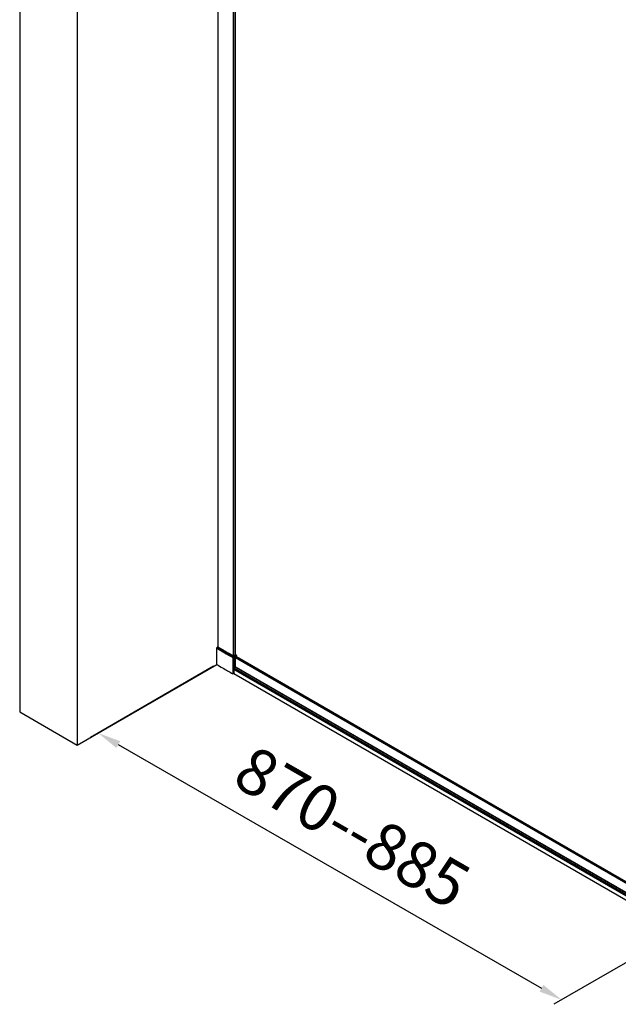
# Model space of a CAD drawing. Units: millimetres. Extents: x 233160 to 234739, y -23862 to -21357.
# Drawn here: x 233556 to 233943, y -23847 to -23212 of the extents above; entities that cross this region are included whole.
import ezdxf

# ---------------------------------------------------------------- set-up
doc = ezdxf.new("R2010")
doc.units = ezdxf.units.MM
doc.layers.get('DEFPOINTS').update_dxf_attribs({"color": 4})
doc.layers.add('DIM', color=7, linetype='Continuous')
doc.styles.get("Standard").update_dxf_attribs({"font": 'arial.ttf'})
doc.dimstyles.new('平面图', dxfattribs={"dimscale": 10, "dimtxt": 3, "dimasz": 1.5, "dimexe": 0.5, "dimexo": 0.2, "dimgap": 1, "dimtad": 1, "dimdec": 0, "dimdsep": 46, "dimtxsty": 'Standard', "dimcen": 0, "dimclrd": 256, "dimclre": 256, "dimclrt": 256, "dimazin": 2, "dimtfac": 1, "dimtdec": 0, "dimtmove": 0, "dimatfit": 3, "dimfxl": 1, "dimtzin": 0, "dimarcsym": 1})

# ---------------------------------------------------------------- blocks, each defined once
blk = doc.blocks.new('*D15')
at = {"layer": 'DEFPOINTS', "color": 0, "transparency": 16777216}
for p in [(233683.2, -23628.17), (233982.53, -23800.36), (233905.95, -23844.57)]:
    blk.add_point(p, dxfattribs=at)
at = {"layer": 'DIM', "lineweight": -2, "transparency": 16777216}
for p, q in [((233681.2, -23629.33), (233601.62, -23675.27)), ((233619.62, -23679.86), (233892.95, -23837.09)), ((233980.53, -23801.52), (233900.94, -23847.46))]:
    blk.add_line(p, q, dxfattribs=at)
at = {"layer": 'DIM', "transparency": 16777216}
for points in [[(233620.87, -23677.69), (233618.38, -23682.03), (233606.62, -23672.38)], [(233894.19, -23834.93), (233891.7, -23839.26), (233905.95, -23844.57)]]:
    blk.add_solid(points, dxfattribs=at)
at = {"layer": 'DIM', "transparency": 16777216, "insert": (233768.91, -23736.53), "char_height": 30, "attachment_point": 5, "rotation": 330.08982}
blk.add_mtext('870--885', dxfattribs=at)

msp = doc.modelspace()

# ---------------------------------------------------------------- linework, layer by layer
at = {"color": 0}
for p, q in [((233684.13, -23616.93), (233684.13, -22857.73)), ((233684.17, -23616.95), (233684.17, -22857.75)), ((233694.01, -23622.64), (233694.01, -22862.78)), ((233694.34, -23622.64), (233694.34, -22862.78)), ((233695.37, -23621.95), (233695.37, -22862.56)), ((233695.41, -23621.95), (233695.41, -22862.53)), ((233683.2, -23628.17), (233683.2, -23617.67)), ((233683.97, -23616.84), (233683.54, -23617.09)), ((233684.13, -23616.93), (233683.97, -23616.84)), ((233684, -23618.16), (233684.05, -23618.19)), ((233684.57, -23617.2), (233684.13, -23616.93)), ((233684.13, -23617.45), (233684.35, -23617.58)), ((233684.35, -23617.58), (233684.4, -23617.61)), ((233684.58, -23617.21), (233684.57, -23617.2)), ((233684.63, -23617.23), (233684.58, -23617.21)), ((233684.63, -23617.23), (233684.63, -23617.23)), ((233684.95, -23618.73), (233684.95, -23618.73)), ((233685.29, -23618.15), (233685.3, -23618.15)), ((233685.3, -23618.15), (233685.3, -23618.15)), ((233685.7, -23617.88), (233685.52, -23617.77)), ((233685.52, -23617.77), (233685.52, -23617.77)), ((233685.55, -23619.09), (233685.83, -23619.25)), ((233685.83, -23619.25), (233685.84, -23619.26)), ((233685.84, -23619.26), (233685.97, -23619.33)), ((233685.89, -23618.5), (233686.17, -23618.67)), ((233685.97, -23619.33), (233686.05, -23619.38)), ((233686.05, -23619.38), (233686.05, -23619.38)), ((233686.05, -23619.38), (233686.07, -23619.39)), ((233686.07, -23619.39), (233686.09, -23619.4)), ((233686.09, -23619.4), (233686.4, -23619.59)), ((233686.17, -23618.67), (233686.17, -23618.67)), ((233686.17, -23618.67), (233686.18, -23618.68)), ((233686.18, -23618.68), (233686.31, -23618.75)), ((233686.31, -23618.75), (233686.38, -23618.8)), ((233686.4, -23618.29), (233686.38, -23618.28)), ((233686.38, -23618.8), (233686.39, -23618.8)), ((233686.39, -23618.8), (233686.39, -23618.8)), ((233686.39, -23618.8), (233686.39, -23618.8)), ((233686.39, -23618.8), (233686.41, -23618.81)), ((233686.4, -23618.3), (233686.4, -23618.29)), ((233686.53, -23618.37), (233686.4, -23618.3)), ((233686.4, -23619.59), (233686.5, -23619.65)), ((233686.41, -23618.81), (233686.43, -23618.82)), ((233686.43, -23618.82), (233686.74, -23619.01)), ((233686.5, -23619.65), (233686.6, -23619.71)), ((233686.61, -23618.42), (233686.53, -23618.37)), ((233686.62, -23618.42), (233686.61, -23618.42)), ((233686.63, -23618.43), (233686.62, -23618.42)), ((233686.65, -23618.45), (233686.63, -23618.43)), ((233686.96, -23618.63), (233686.65, -23618.45)), ((233686.74, -23619.01), (233686.84, -23619.07)), ((233686.84, -23619.07), (233686.94, -23619.13)), ((233686.94, -23619.13), (233686.94, -23619.13)), ((233686.94, -23619.13), (233687.05, -23619.19)), ((233687.03, -23618.67), (233686.96, -23618.63)), ((233687.06, -23618.69), (233687.03, -23618.67)), ((233687.05, -23619.19), (233687.47, -23619.44)), ((233687.16, -23618.75), (233687.06, -23618.69)), ((233687.17, -23618.75), (233687.16, -23618.75)), ((233687.21, -23618.77), (233687.17, -23618.75)), ((233687.26, -23618.8), (233687.21, -23618.77)), ((233687.27, -23618.81), (233687.26, -23618.8)), ((233687.28, -23618.81), (233687.27, -23618.81)), ((233687.33, -23618.84), (233687.28, -23618.81)), ((233687.38, -23618.87), (233687.33, -23618.84)), ((233687.7, -23619.06), (233687.38, -23618.87)), ((233687.47, -23619.44), (233687.54, -23619.48)), ((233687.54, -23619.48), (233687.57, -23619.49)), ((233687.76, -23619.1), (233687.7, -23619.06)), ((233687.79, -23619.11), (233687.76, -23619.1)), ((233687.99, -23620.52), (233688.01, -23620.53)), ((233688.2, -23619.86), (233688.27, -23619.9)), ((233688.27, -23619.9), (233688.32, -23619.93)), ((233688.32, -23619.93), (233688.35, -23619.95)), ((233688.49, -23619.52), (233688.42, -23619.48)), ((233688.57, -23619.57), (233688.49, -23619.52)), ((233688.95, -23620.29), (233689.01, -23620.33)), ((233689.22, -23619.95), (233689.16, -23619.91)), ((233689.68, -23620.71), (233689.75, -23620.75)), ((233689.96, -23620.37), (233689.89, -23620.33)), ((233690.42, -23621.13), (233690.48, -23621.17)), ((233690.48, -23621.17), (233690.96, -23621.44)), ((233690.64, -23620.76), (233690.61, -23620.74)), ((233690.7, -23620.79), (233690.64, -23620.76)), ((233690.96, -23621.44), (233691.17, -23621.56)), ((233691.17, -23621.56), (233691.23, -23621.59)), ((233691.44, -23621.21), (233691.38, -23621.17)), ((233691.91, -23621.97), (233691.97, -23622)), ((233692.18, -23621.62), (233692.12, -23621.59)), ((233692.65, -23622.38), (233692.71, -23622.41)), ((233692.92, -23622.03), (233692.86, -23622)), ((233693.46, -23622.82), (233693.92, -23623.07)), ((233693.67, -23622.44), (233693.61, -23622.41)), ((233694.01, -23622.63), (233693.67, -23622.44)), ((233693.92, -23623.07), (233695.69, -23622.05)), ((233694.25, -23623.65), (233696.03, -23622.63)), ((233695.52, -23621.95), (233694.35, -23622.63)), ((233695.69, -23622.05), (233695.52, -23621.95)), ((233696.03, -23623.29), (233696.03, -23622.63)), ((233693.59, -23623.66), (233693.59, -23634.16)), ((233694.25, -23623.65), (233694.25, -23634.15)), ((233695.35, -23630.29), (233695.35, -23624.18)), ((233982.43, -23789.6), (233695.42, -23623.9)), ((233696.03, -23623.29), (233695.79, -23623.43)), ((233695.83, -23623.37), (233982.76, -23789.03)), ((233978.47, -23786.43), (233695.99, -23623.35)), ((233978.54, -23786.42), (233696.02, -23623.31)), ((233694.25, -23634.15), (233694.34, -23634.1)), ((233694.34, -23634.1), (233694.34, -23631.38)), ((233694.34, -23633.98), (233982.53, -23800.36)), ((233694.35, -23631.27), (233982.53, -23797.64)), ((233982.86, -23797.06), (233694.69, -23630.68)), ((233695.63, -23630.13), (233694.78, -23630.62)), ((233977.92, -23793.11), (233695.63, -23630.13)), ((233978.03, -23793.14), (233695.66, -23630.11))]:
    msp.add_line(p, q, dxfattribs=at)
for centre, radius, start, end in [((233803.71, -23420.24), 231.31, 238.60047, 238.83272), ((233803.71, -23420.23), 230.65, 238.59775, 238.76996), ((233804.66, -23418.68), 233.13, 238.84822, 239.10445), ((233804.78, -23418.47), 232.7, 238.8491, 239.1041), ((233804.7, -23419.08), 231.69, 238.78548, 239.04252), ((233805.43, -23417.38), 234.64, 239.10534, 239.27645), ((233805.55, -23417.18), 234.2, 239.10671, 239.27453), ((233805.71, -23417.41), 233.65, 239.09437, 239.2878), ((233807.52, -23413.84), 238.75, 239.5715, 239.95713), ((233807.88, -23413.21), 238.81, 239.7462, 239.92221), ((233807.81, -23413.84), 237.79, 239.68457, 239.86239), ((233810.53, -23408.62), 244.78, 239.96635, 241.46333), ((233808.65, -23411.89), 240.33, 239.96262, 240.12764), ((233808.57, -23412.53), 239.3, 239.90189, 240.06551), ((233809.34, -23410.68), 241.73, 240.14502, 240.32857), ((233809.27, -23411.32), 240.7, 240.08358, 240.26783), ((233810.07, -23409.4), 243.2, 240.34586, 240.52868), ((233809.98, -23410.07), 242.14, 240.2858, 240.46145), ((233810.73, -23408.75), 243.65, 240.48814, 240.67082), ((233811.52, -23406.82), 246.16, 240.74684, 240.92812), ((233811.45, -23407.47), 245.12, 240.68686, 240.86881), ((233812.24, -23405.54), 247.63, 240.94374, 241.12431), ((233812.16, -23406.19), 246.59, 240.88478, 241.06601), ((233812.97, -23404.2), 249.15, 241.13988, 241.33524), ((233812.87, -23404.91), 248.05, 241.08192, 241.26244), ((233804.91, -23428.76), 233.61, 238.60176, 239.6652), ((233809.9, -23420.24), 243.49, 239.66507, 241.46706)]:
    msp.add_arc(centre, radius, start, end, dxfattribs=at)
for points, knots in [([(233683.2, -23617.67), (233683.2, -23617.56), (233683.28, -23617.33), (233683.44, -23617.15), (233683.54, -23617.09)], [0, 0, 0, 0, 0.500016, 1, 1, 1, 1]), ([(233694.23, -23622.67), (233694.17, -23622.67), (233694.1, -23622.67), (233694.03, -23622.64), (233694.01, -23622.63)], [0, 0, 0, 0, 0.769463, 1, 1, 1, 1]), ([(233695.69, -23622.05), (233695.79, -23622.1), (233695.95, -23622.29), (233696.03, -23622.51), (233696.03, -23622.63)], [0, 0, 0, 0, 0.499999, 1, 1, 1, 1]), ([(233693.92, -23623.07), (233693.82, -23623.13), (233693.67, -23623.32), (233693.59, -23623.54), (233693.59, -23623.66)], [0, 0, 0, 0, 0.498055, 1, 1, 1, 1]), ([(233693.59, -23623.66), (233693.69, -23623.71), (233693.92, -23623.76), (233694.16, -23623.71), (233694.25, -23623.65)], [0, 0, 0, 0, 0.501906, 1, 1, 1, 1]), ([(233693.92, -23623.07), (233694.02, -23623.13), (233694.18, -23623.31), (233694.25, -23623.54), (233694.25, -23623.65)], [0, 0, 0, 0, 0.500004, 1, 1, 1, 1]), ([(233695.4, -23623.95), (233695.39, -23623.97), (233695.37, -23624.04), (233695.35, -23624.12), (233695.35, -23624.18)], [0, 0, 0, 0, 0.2649, 1, 1, 1, 1]), ([(233695.79, -23623.43), (233695.75, -23623.45), (233695.57, -23623.59), (233695.45, -23623.78), (233695.4, -23623.95)], [0, 0, 0, 0, 0.230228, 1, 1, 1, 1]), ([(233694.25, -23634.15), (233694.16, -23634.21), (233693.92, -23634.25), (233693.69, -23634.21), (233693.59, -23634.16)], [0, 0, 0, 0, 0.498094, 1, 1, 1, 1]), ([(233694.67, -23630.7), (233694.57, -23630.79), (233694.42, -23631), (233694.34, -23631.25), (233694.34, -23631.38)], [0, 0, 0, 0, 0.514216, 1, 1, 1, 1]), ([(233694.67, -23630.7), (233694.52, -23630.83), (233694.38, -23631.07), (233694.34, -23631.32), (233694.34, -23631.38)], [0, 0, 0, 0, 0.766789, 1, 1, 1, 1])]:
    msp.add_open_spline(points, degree=3, knots=knots, dxfattribs=at)
for points in [[(233694.35, -23622.63), (233694.31, -23622.65), (233694.27, -23622.66), (233694.23, -23622.67)], [(233694.78, -23630.62), (233694.74, -23630.64), (233694.7, -23630.67), (233694.67, -23630.7)]]:
    msp.add_open_spline(points, degree=3, dxfattribs=at)
at = {"layer": 'DIM', "color": 0}
for p, q in [((233555.94, -22880), (233555.94, -23658.65)), ((233593.18, -22901.5), (233593.18, -23680.14)), ((233593.18, -23680.14), (233683.2, -23628.17)), ((233555.94, -23658.65), (233593.18, -23680.14))]:
    msp.add_line(p, q, dxfattribs=at)

# ---------------------------------------------------------------- dimensions: what is measured, and where the dimension line sits
dim = msp.add_aligned_dim(p1=(233683.2, -23628.17), p2=(233982.53, -23800.36), distance=-76.51, text='870--885', dimstyle='平面图', override={"dimasz": 1.5}, dxfattribs=at)
dim.commit()
dim.dimension.update_dxf_attribs({"geometry": '*D15', "text_midpoint": (233768.91, -23736.53)})

doc.saveas('drawing.dxf')
